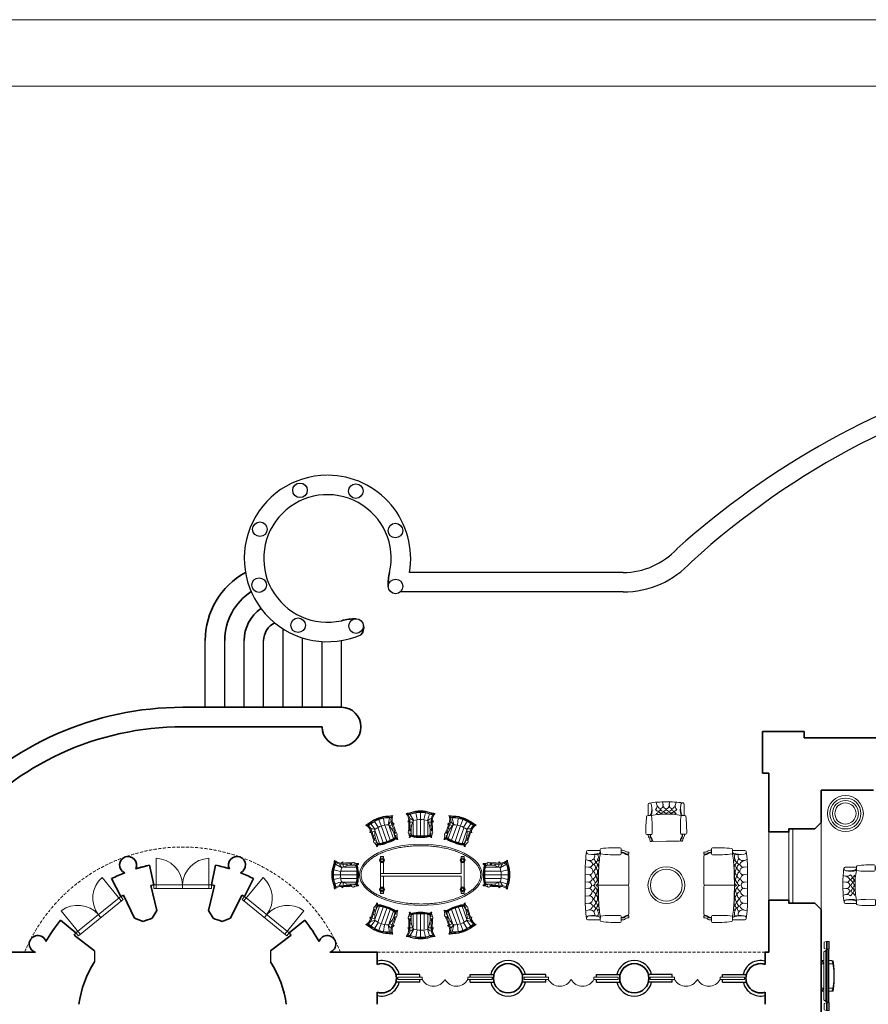
# Model space of a CAD drawing. Units: millimetres. Extents: x 18077 to 1444200, y 34595 to 428476.
# Drawn here: x 1326199 to 1343638, y 263435 to 283658 of the extents above; entities that cross this region are included whole.
import ezdxf

# ---------------------------------------------------------------- set-up
doc = ezdxf.new("R2010")
doc.units = ezdxf.units.MM
doc.linetypes.add('DASHED', pattern=[19.05, 12.7, -6.35])
doc.layers.get('0').update_dxf_attribs({"lineweight": 35})
for name, color, linetype, lineweight in [('doors', 3, 'Continuous', 13), ('Fasad', 253, 'Continuous', 18), ('lest', 3, 'Continuous', 15), ('mebel', 40, 'Continuous', 9), ('okna', 5, 'Continuous', 13), ('STAMP', 250, 'Continuous', 13), ('wall', 7, 'Continuous', 30), ('Двери', 3, 'Continuous', 13), ('КОНСТР3', 4, 'Continuous', 15), ('Стены наружные', 7, 'Continuous', 35), ('Терасы', 27, 'Continuous', 13)]:
    doc.layers.add(name, color=color, linetype=linetype, lineweight=lineweight)

# ---------------------------------------------------------------- blocks, each defined once
blk = doc.blocks.new('Georgian')
for p, q in [((-227, 270), (-211, 214)), ((-80, 277), (-72, 208)), ((80, 277), (72, 208)), ((227, 270), (211, 214)), ((-412, 222), (-412, -15)), ((-332, 207), (-330, 125)), ((332, 207), (330, 125)), ((412, 222), (412, -15)), ((-427, -35), (-338, -35)), ((427, -35), (338, -35)), ((-465, -249), (-465, -442)), ((-322, -238), (-322, -442)), ((322, -238), (322, -442)), ((465, -249), (465, -442)), ((-445, -462), (-342, -462)), ((-362, -622), (-341, -622)), ((-292, -622), (0, -622)), ((292, -622), (0, -622)), ((362, -622), (341, -622)), ((445, -462), (342, -462))]:
    blk.add_line(p, q)
for centre, radius, start, end in [((-382, 222), 30, 97.5959, 180), ((-29, -2123), 2401, 89.2974, 98.5363), ((-384, 199), 52.6, 9.2834, 91.9989), ((29, -2123), 2401, 81.4637, 90.7026), ((384, 199), 52.6, 88.0011, 170.7166), ((382, 222), 30, 0, 82.4041), ((-715, 126), 386, 338.58, 0.2016), ((-901, 99), 579, 346.577, 10.743), ((-23, -1410), 1410, 89.055, 102.882), ((-330, 186), 123, 316.7517, 13.4882), ((-166, 155), 92.3, 215.5508, 265.6001), ((-236, 83), 66.6, 276.2991, 342.7183), ((-173, 69), 76.9, 223.2591, 277.2479), ((-88, 236), 124, 190.1999, 250.2137), ((-189, 120), 58.8, 286.4278, 359.6752), ((-117, 84), 59.8, 200.4474, 270.5292), ((-168, 52), 58.5, 274.5374, 332.2822), ((-149, 195), 77.7, 283.593, 9.5613), ((-60, 132), 71.4, 189.8965, 271.0284), ((-53, 93), 94, 227.1887, 267.1109), ((-118, 90), 66.2, 271.4081, 332.8048), ((16, 204), 87.7, 185.834, 259.3821), ((-90, 152), 96.6, 289.0018, 339.3483), ((0, 86), 64.7, 203.3867, 269.6471), ((-66, 107), 108, 274.2518, 307.3164), ((-16, 204), 87.7, 280.6179, 354.166), ((90, 152), 96.6, 200.6517, 250.9982), ((0, 86), 64.7, 270.3529, 336.6133), ((66, 107), 108, 232.6836, 265.7482), ((23, -1410), 1410, 77.118, 90.945), ((53, 93), 94, 272.8891, 312.8113), ((60, 132), 71.4, 268.9716, 350.1035), ((118, 90), 66.2, 207.1952, 268.5919), ((149, 195), 77.7, 170.4387, 256.407), ((117, 84), 59.8, 269.4708, 339.5526), ((168, 52), 58.5, 207.7178, 265.4626), ((88, 236), 124, 289.7863, 349.8001), ((189, 120), 58.8, 180.3248, 253.5722), ((173, 69), 76.9, 262.7521, 316.7409), ((166, 155), 92.3, 274.3999, 324.4492), ((236, 83), 66.6, 197.2817, 263.7009), ((330, 186), 123, 166.5118, 223.2483), ((901, 99), 579, 169.257, 193.423), ((715, 126), 386, 179.7984, 201.42), ((1817, -356), 2284, 172.3544, 177.3323), ((-427, -55), 20, 90, 172.3544), ((-392, -15), 20, 180, 270), ((-385, -5), 30, 270, 340.1254), ((-1569, -231), 1247, 359.6547, 9.0201), ((1569, -231), 1247, 170.9799, 180.3453), ((385, -5), 30, 199.8746, 270), ((392, -15), 20, 270, 0), ((427, -55), 20, 7.6456, 90), ((-1817, -356), 2284, 2.6677, 7.6456), ((-445, -442), 20, 180, 270), ((-342, -442), 20, 270, 0), ((342, -442), 20, 180, 270), ((445, -442), 20, 270, 0), ((-362, -612), 10, 181.9243, 270), ((-341, -612), 10, 270, 0), ((-292, -592), 30, 185.6704, 270), ((292, -592), 30, 270, 354.3296), ((341, -612), 10, 180, 270), ((362, -612), 10, 270, 358.0757)]:
    blk.add_arc(centre, radius, start, end)
for points, knots in [([(-413, -462), (-414, -481), (-415, -520), (-376, -563), (-373, -598), (-372, -613)], [0, 0, 0, 0, 53.902937, 115.490989, 158.820268, 158.820268, 158.820268, 158.820268]), ([(-372, -462), (-373, -480), (-374, -520), (-335, -562), (-332, -597), (-331, -612)], [0, 0, 0, 0, 53.902937, 115.490989, 158.820268, 158.820268, 158.820268, 158.820268]), ([(-362, -462), (-362, -467), (-363, -472), (-363, -482), (-362, -487), (-362, -496), (-361, -501), (-360, -507), (-359, -509), (-358, -511), (-358, -512), (-357, -514), (-357, -515), (-355, -518), (-354, -520), (-351, -526), (-349, -530), (-345, -537), (-342, -541), (-337, -549), (-335, -553), (-332, -559), (-331, -561), (-330, -564), (-329, -565), (-328, -567), (-328, -568), (-327, -571), (-327, -573), (-325, -577), (-325, -580), (-323, -587), (-323, -591), (-322, -595)], [0, 0, 0, 0, 15.09064, 15.09064, 30.18128, 30.18128, 45.27192, 45.27192, 51.897725, 51.897725, 55.644053, 55.644053, 59.390381, 59.390381, 66.883037, 66.883037, 80.143632, 80.143632, 93.404227, 93.404227, 106.664823, 106.664823, 111.982876, 111.982876, 115.184192, 115.184192, 119.099775, 119.099775, 123.015358, 123.015358, 130.846525, 130.846525, 142.995631, 142.995631, 142.995631, 142.995631]), ([(362, -462), (362, -467), (363, -472), (363, -482), (362, -487), (362, -496), (361, -501), (360, -507), (359, -509), (358, -511), (358, -512), (357, -514), (357, -515), (355, -518), (354, -520), (351, -526), (349, -530), (345, -537), (342, -541), (337, -549), (335, -553), (332, -559), (331, -561), (330, -564), (329, -565), (328, -567), (328, -568), (327, -571), (327, -573), (325, -577), (325, -580), (323, -587), (323, -591), (322, -595)], [0, 0, 0, 0, 15.09064, 15.09064, 30.18128, 30.18128, 45.27192, 45.27192, 51.897725, 51.897725, 55.644053, 55.644053, 59.390381, 59.390381, 66.883037, 66.883037, 80.143632, 80.143632, 93.404227, 93.404227, 106.664823, 106.664823, 111.982876, 111.982876, 115.184192, 115.184192, 119.099775, 119.099775, 123.015358, 123.015358, 130.846525, 130.846525, 142.995631, 142.995631, 142.995631, 142.995631]), ([(372, -462), (373, -480), (374, -520), (335, -562), (332, -597), (331, -612)], [0, 0, 0, 0, 53.902937, 115.490989, 158.820268, 158.820268, 158.820268, 158.820268]), ([(413, -462), (414, -481), (415, -520), (376, -563), (373, -598), (372, -613)], [0, 0, 0, 0, 53.902937, 115.490989, 158.820268, 158.820268, 158.820268, 158.820268])]:
    blk.add_open_spline(points, degree=3, knots=knots)
blk = doc.blocks.new('fgdfg')
at = {"layer": 'mebel'}
for p, q in [((6947, -3093), (6948, -3088)), ((6955, -3103), (6947, -3093)), ((7054, -2935), (7055, -2956)), ((7055, -2956), (7066, -2967)), ((7064, -2970), (7066, -2967)), ((7290, -3111), (7309, -3141)), ((7322, -3127), (7290, -3111)), ((7338, -3160), (7308, -3140)), ((7322, -3127), (7338, -3160)), ((6764, -3323), (6759, -3328)), ((6759, -3356), (6776, -3373)), ((6770, -3318), (6765, -3323)), ((6765, -3351), (6781, -3367)), ((6767, -3351), (6783, -3367)), ((6836, -3312), (6850, -3286)), ((6734, -3386), (6721, -3372)), ((6734, -3386), (6758, -3377)), ((7350, -3498), (7360, -3506)), ((7360, -3506), (7365, -3505)), ((7485, -3390), (7487, -3388)), ((7498, -3399), (7487, -3388)), ((7519, -3401), (7498, -3399)), ((7069, -3720), (7078, -3696)), ((7069, -3720), (7082, -3734)), ((7098, -3695), (7082, -3679)), ((7103, -3687), (7087, -3671)), ((7103, -3690), (7087, -3673)), ((7131, -3690), (7126, -3695)), ((7137, -3685), (7131, -3690)), ((7143, -3618), (7169, -3605))]:
    blk.add_line(p, q, dxfattribs=at)
at = {"layer": 'mebel', "color": 252}
for p, q in [((7026, -3176), (6979, -3129)), ((7138, -3024), (7063, -3166)), ((7222, -3076), (7142, -3208)), ((7044, -3170), (6817, -3397)), ((6878, -3268), (6856, -3246)), ((7119, -3216), (6869, -3466)), ((6947, -3217), (6918, -3188)), ((7183, -3272), (6928, -3526)), ((7237, -3337), (6989, -3586)), ((7306, -3149), (7198, -3256)), ((7378, -3233), (7245, -3316)), ((7446, -3349), (7284, -3391)), ((7263, -3431), (7057, -3637)), ((7185, -3575), (7207, -3597)), ((7236, -3506), (7265, -3535)), ((7277, -3427), (7323, -3473))]:
    blk.add_line(p, q, dxfattribs=at)
at = {"layer": 'mebel'}
for centre, radius, start, end in [((1548, 2458), 7769, 312.664, 314.1361), ((1548, 2458), 7794, 312.664, 314.1361), ((6960, -3050), 45.6, 252.8949, 317.2487), ((6951, -3003), 85.5, 267.9462, 310.03), ((6969, -3060), 45.6, 252.8949, 275.6003), ((6787, -2902), 275, 308.581, 344.0381), ((6787, -2902), 300, 308.581, 344.0381), ((6760, -3184), 299, 2.4404, 22.6597), ((7053, -2974), 4.09, 94.9884, 334.4153), ((7058, -2975), 7.88, 17.6687, 141.8511), ((7345, -2594), 449, 229.4702, 243.9302), ((7059, -2978), 3.5, 312.7472, 137.2528), ((7345, -2594), 441, 229.4702, 243.9302), ((7323, -2616), 449, 234.3647, 243.9302), ((7329, -2610), 449, 234.3647, 243.9302), ((6855, -3581), 624, 43.8529, 64.2739), ((6861, -3576), 624, 43.8529, 64.2739), ((6877, -3559), 624, 43.8529, 64.2739), ((6877, -3559), 632, 43.8664, 64.2892), ((6878, -3594), 624, 25.7261, 46.1471), ((6895, -3577), 624, 25.7261, 46.1471), ((6895, -3577), 632, 25.7108, 46.1336), ((6662, -3270), 117, 299.6486, 320.7712), ((6804, -3452), 96.2, 117.9394, 136.7092), ((6773, -3342), 20, 135, 225), ((6700, -3275), 117, 299.6486, 307.0307), ((6779, -3337), 20, 135, 225), ((6662, -3270), 117, 327.4176, 351.7454), ((6781, -3337), 20, 135, 225), ((6700, -3275), 117, 311.544, 342.3246), ((6797, -3377), 18.9, 148.8005, 213.9589), ((6811, -3287), 32.2, 54.1071, 179.2481), ((6810, -3277), 33, 196.4536, 225), ((6799, -3377), 18.9, 148.8005, 213.9589), ((6804, -3370), 13.5, 143.3286, 210.4216), ((7229, -3686), 544, 134.4149, 143.3286), ((6812, -3362), 13.5, 143.3286, 210.4216), ((7333, -3064), 614, 209.7381, 228.7393), ((7237, -3679), 544, 109.6645, 143.3286), ((7061, -3185), 20, 60.7626, 109.6645), ((6812, -3629), 529, 26.8014, 60.7626), ((6873, -3599), 624, 25.7261, 46.1471), ((7839, -3131), 449, 206.0698, 215.6353), ((7844, -3125), 449, 206.0698, 215.6353), ((7861, -3109), 449, 206.0698, 220.5298), ((7861, -3109), 441, 206.0698, 220.5298), ((6792, -3382), 18.9, 148.8005, 213.9589), ((7309, -3089), 614, 209.7381, 228.7393), ((7314, -3083), 614, 209.7381, 228.7393), ((7317, -3083), 614, 209.7381, 228.7393), ((7325, -3072), 614, 209.7381, 228.7393), ((7366, -3145), 614, 221.2607, 240.2619), ((7371, -3137), 614, 221.2607, 240.2619), ((7371, -3140), 614, 221.2607, 240.2619), ((7382, -3129), 614, 221.2607, 240.2619), ((6776, -3217), 544, 306.6714, 339.5736), ((12912, -8906), 7794, 135.8639, 137.336), ((7575, -3816), 442, 147.1984, 152.3986), ((12912, -8906), 7769, 135.8639, 137.336), ((7270, -3694), 299, 67.3403, 87.5596), ((7266, -3400), 20, 339.5736, 26.8014), ((7552, -3668), 300, 105.9619, 141.419), ((7552, -3668), 275, 105.9619, 141.419), ((7393, -3484), 45.6, 174.3997, 197.1051), ((7403, -3493), 45.6, 132.7513, 197.1051), ((7450, -3502), 85.5, 139.97, 182.0538), ((7476, -3395), 3.5, 312.7472, 137.2528), ((7480, -3402), 4.09, 115.5847, 355.0116), ((7479, -3396), 7.88, 308.1489, 72.3313), ((7072, -3663), 18.9, 236.0411, 301.1995), ((7077, -3655), 18.9, 236.0411, 301.1995), ((7077, -3657), 18.9, 236.0411, 301.1995), ((7003, -3650), 96.2, 313.2908, 332.0606), ((7084, -3650), 13.5, 239.5784, 306.6714), ((7180, -3754), 117, 142.9693, 150.3514), ((7185, -3792), 117, 129.2288, 150.3514), ((7092, -3642), 13.5, 239.5784, 306.6714), ((6768, -3225), 544, 306.6714, 315.5851), ((7180, -3754), 117, 107.6754, 138.456), ((7112, -3681), 20, 225, 315), ((7117, -3673), 20, 225, 315), ((7117, -3676), 20, 225, 315), ((7185, -3792), 117, 98.2546, 122.5824), ((7177, -3644), 33, 225, 253.5464), ((7167, -3643), 32.2, 270.7519, 35.8929)]:
    blk.add_arc(centre, radius, start, end, dxfattribs=at)
at = {"layer": 'mebel', "color": 252}
blk.add_arc((7390, -3121), 614, 221.2607, 240.2619, dxfattribs=at)
at = {"layer": 'mebel'}
blk.add_ellipse((7316, -3135), major_axis=(-6.1, 6.1), ratio=0.48386, dxfattribs=at)
for points in [[(7246, -3072), (7254, -3072), (7256, -3079), (7266, -3082), (7271, -3094), (7283, -3098), (7286, -3109), (7301, -3118), (7311, -3118), (7294, -3113), (7278, -3107), (7280, -3095), (7269, -3094), (7256, -3082), (7258, -3074), (7246, -3075), (7244, -3066), (7249, -3069)], [(7378, -3203), (7378, -3195), (7370, -3193), (7367, -3183), (7355, -3178), (7352, -3166), (7341, -3163), (7331, -3148), (7331, -3138), (7336, -3155), (7342, -3171), (7354, -3169), (7355, -3180), (7367, -3193), (7375, -3192), (7374, -3203), (7383, -3205), (7380, -3200)]]:
    blk.add_spline(points, degree=3, dxfattribs=at)
blk = doc.blocks.new('SSDD')
at = {"layer": 'mebel'}
for p, q in [((1212282, 202570), (1212322, 202570)), ((1212282, 202570), (1212322, 202570)), ((1212282, 202570), (1212282, 202510)), ((1212282, 202510), (1212322, 202510)), ((1212402, 202570), (1213042, 202570)), ((1212402, 202570), (1213042, 202570)), ((1212402, 202510), (1212632, 202510)), ((1212632, 202510), (1212632, 200854)), ((1212692, 202510), (1212692, 200854)), ((1212692, 202510), (1213042, 202510)), ((1213042, 202570), (1213042, 202510)), ((1212282, 200914), (1212322, 200914)), ((1212282, 200914), (1212282, 200854)), ((1212282, 200854), (1212322, 200854)), ((1212402, 200914), (1212632, 200914)), ((1212402, 200854), (1212922, 200854)), ((1212692, 200914), (1212922, 200914)), ((1213002, 200914), (1213042, 200914)), ((1213002, 200854), (1213042, 200854)), ((1213042, 200914), (1213042, 200854))]:
    blk.add_line(p, q, dxfattribs=at)
for centre, radius in [((1212362, 202540), 50), ((1212362, 202540), 30), ((1212362, 202540), 25), ((1212962, 202540), 50), ((1212962, 202540), 30), ((1212962, 202540), 25), ((1212362, 200884), 50), ((1212362, 200884), 30), ((1212362, 200884), 25), ((1212962, 200884), 50), ((1212962, 200884), 30), ((1212962, 200884), 25)]:
    blk.add_circle(centre, radius, dxfattribs=at)
at = {"layer": 'mebel', "extrusion": (0, 0, -1)}
blk.add_ellipse((1212662, 201682), major_axis=(0, -1259), ratio=0.499288, dxfattribs=at)
at = {"layer": 'mebel'}
blk.add_open_spline([(1212662, 200453), (1212662, 200453), (1212640, 200453), (1212619, 200455), (1212580, 200464), (1212563, 200470), (1212529, 200484), (1212512, 200492), (1212478, 200513), (1212461, 200525), (1212428, 200552), (1212412, 200567), (1212380, 200600), (1212364, 200618), (1212333, 200657), (1212318, 200678), (1212289, 200723), (1212275, 200747), (1212248, 200797), (1212235, 200824), (1212210, 200879), (1212198, 200908), (1212176, 200967), (1212165, 200998), (1212146, 201062), (1212137, 201094), (1212117, 201174), (1212107, 201221), (1212090, 201318), (1212083, 201368), (1212072, 201469), (1212068, 201520), (1212063, 201623), (1212063, 201675), (1212064, 201778), (1212067, 201829), (1212075, 201931), (1212081, 201981), (1212095, 202080), (1212104, 202129), (1212125, 202223), (1212136, 202269), (1212162, 202358), (1212177, 202400), (1212208, 202481), (1212225, 202520), (1212261, 202592), (1212280, 202626), (1212316, 202683), (1212333, 202707), (1212369, 202752), (1212387, 202772), (1212424, 202809), (1212443, 202825), (1212482, 202853), (1212501, 202865), (1212540, 202885), (1212560, 202893), (1212599, 202905), (1212619, 202908), (1212658, 202912), (1212678, 202911), (1212717, 202906), (1212737, 202902), (1212776, 202888), (1212795, 202880), (1212834, 202858), (1212854, 202845), (1212892, 202815), (1212911, 202798), (1212948, 202760), (1212966, 202739), (1213001, 202693), (1213018, 202668), (1213050, 202614), (1213066, 202586), (1213096, 202525), (1213110, 202494), (1213137, 202427), (1213149, 202392), (1213173, 202320), (1213183, 202283), (1213203, 202207), (1213211, 202168), (1213227, 202087), (1213233, 202046), (1213245, 201963), (1213249, 201921), (1213256, 201836), (1213258, 201793), (1213261, 201707), (1213261, 201664), (1213259, 201578), (1213256, 201535), (1213250, 201450), (1213245, 201408), (1213235, 201325), (1213228, 201284), (1213213, 201204), (1213204, 201164), (1213185, 201087), (1213175, 201050), (1213152, 200978), (1213139, 200943), (1213113, 200876), (1213099, 200844), (1213069, 200783), (1213053, 200755), (1213021, 200701), (1213004, 200676), (1212969, 200629), (1212951, 200608), (1212914, 200569), (1212895, 200552), (1212857, 200521), (1212838, 200508), (1212799, 200486), (1212779, 200477), (1212740, 200463), (1212720, 200458), (1212688, 200454), (1212675, 200453), (1212662, 200453)], degree=3, knots=[0, 0, 0, 0, 0, 0.11301, 0.11301, 0.203512, 0.203512, 0.294014, 0.294014, 0.384516, 0.384516, 0.475017, 0.475017, 0.565519, 0.565519, 0.656021, 0.656021, 0.746523, 0.746523, 0.837025, 0.837025, 0.927527, 0.927527, 1.018029, 1.018029, 1.108531, 1.108531, 1.232968, 1.232968, 1.357406, 1.357406, 1.481843, 1.481843, 1.606281, 1.606281, 1.730718, 1.730718, 1.855156, 1.855156, 1.979593, 1.979593, 2.104031, 2.104031, 2.228468, 2.228468, 2.352906, 2.352906, 2.477343, 2.477343, 2.581153, 2.581153, 2.684964, 2.684964, 2.788774, 2.788774, 2.892584, 2.892584, 2.996395, 2.996395, 3.100205, 3.100205, 3.204015, 3.204015, 3.307825, 3.307825, 3.411636, 3.411636, 3.515446, 3.515446, 3.619256, 3.619256, 3.723067, 3.723067, 3.826877, 3.826877, 3.930687, 3.930687, 4.034498, 4.034498, 4.138308, 4.138308, 4.242118, 4.242118, 4.345929, 4.345929, 4.449739, 4.449739, 4.553549, 4.553549, 4.657359, 4.657359, 4.76117, 4.76117, 4.86498, 4.86498, 4.96879, 4.96879, 5.072601, 5.072601, 5.176411, 5.176411, 5.280221, 5.280221, 5.384032, 5.384032, 5.487842, 5.487842, 5.591652, 5.591652, 5.695463, 5.695463, 5.799273, 5.799273, 5.903083, 5.903083, 6.006893, 6.006893, 6.110704, 6.110704, 6.214514, 6.214514, 6.283185, 6.283185, 6.283185, 6.283185], dxfattribs=at)
blk = doc.blocks.new('sdsd')
at = {"layer": 'mebel'}
for p, q in [((1227063, 212767), (1227063, 212960)), ((1227083, 212980), (1227185, 212980)), ((1227165, 213140), (1227186, 213140)), ((1227205, 212756), (1227205, 212960)), ((1227235, 213140), (1227796, 213140)), ((1227832, 213110), (1227832, 212511)), ((1228423, 213140), (1227862, 213140)), ((1228453, 212756), (1228453, 212960)), ((1228493, 213140), (1228472, 213140)), ((1228576, 212980), (1228473, 212980)), ((1228596, 212767), (1228596, 212960)), ((1227100, 212552), (1227190, 212553)), ((1228558, 212552), (1228468, 212553)), ((1227116, 212296), (1227116, 212532)), ((1227196, 212310), (1227198, 212393)), ((1228463, 212310), (1228461, 212393)), ((1228543, 212296), (1228543, 212532)), ((1227307, 212251), (1227323, 212303)), ((1227453, 212242), (1227461, 212310)), ((1228131, 212240), (1227521, 212240)), ((1227528, 212240), (1228138, 212240)), ((1227607, 212240), (1227614, 212313)), ((1227761, 212240), (1227768, 212307)), ((1227903, 212240), (1227896, 212307)), ((1228057, 212240), (1228050, 212313)), ((1228211, 212242), (1228203, 212310)), ((1228357, 212251), (1228342, 212303))]:
    blk.add_line(p, q, dxfattribs=at)
for centre, radius, start, end in [((1227083, 212960), 20, 90, 180), ((1227165, 213130), 10, 90, 178.0757), ((1227185, 212960), 20, 0, 90), ((1227186, 213130), 10, 0, 90), ((1227235, 213110), 30, 90, 174.3296), ((1227802, 213110), 30, 0, 90), ((1227862, 213110), 30, 90, 180), ((1228423, 213110), 30, 5.6704, 90), ((1228473, 212960), 20, 90, 180), ((1228472, 213130), 10, 90, 180), ((1228493, 213130), 10, 1.9243, 90), ((1228576, 212960), 20, 0, 90), ((1229344, 212873), 2284, 182.6677, 187.6456), ((1225958, 212748), 1247, 350.9799, 0.3453), ((1229700, 212748), 1247, 179.6547, 189.0201), ((1226314, 212873), 2284, 352.3544, 357.3323), ((1227100, 212572), 20, 187.6456, 270), ((1227136, 212532), 20, 90, 180), ((1227143, 212522), 30, 19.8746, 90), ((1226626, 212418), 579, 349.257, 13.423), ((1227565, 214505), 1988, 259.1322, 268.9308), ((1228094, 214505), 1988, 271.0692, 280.8678), ((1229032, 212418), 579, 166.577, 190.743), ((1228515, 212522), 30, 90, 160.1254), ((1228523, 212532), 20, 0, 90), ((1228558, 212572), 20, 270, 352.3544), ((1226812, 212392), 386, 359.7984, 21.42), ((1227245, 212403), 109, 57.1613, 111.7085), ((1227236, 212347), 89.1, 50.6497, 106.1614), ((1227368, 212362), 92.3, 94.3999, 144.4492), ((1227203, 212332), 123, 346.5118, 43.2483), ((1227366, 212455), 72.4, 86.2147, 147.6824), ((1227312, 212445), 49.9, 11.4557, 98.5328), ((1227445, 212281), 124, 109.7863, 169.8001), ((1227417, 212434), 59.8, 89.4708, 159.5526), ((1227344, 212398), 58.8, 0.3248, 73.5722), ((1227354, 212456), 73.2, 30.664, 77.2815), ((1227476, 212384), 74.4, 82.0008, 169.1853), ((1227385, 212323), 77.7, 350.4387, 76.407), ((1227484, 212420), 99.6, 85.4158, 132.256), ((1227406, 212392), 102, 40.7196, 83.4951), ((1227547, 212315), 85.6, 90.2748, 174.6426), ((1227550, 212410), 82.4, 87.4448, 144.3619), ((1227444, 212353), 113, 24.8662, 68.243), ((1227470, 212380), 141, 53.3641, 81.0871), ((1227709, 224365), 11855, 269.0892, 272.0379), ((1227949, 224365), 11855, 267.9621, 270.9108), ((1227638, 212347), 106, 90, 149.6786), ((1227542, 212327), 73.6, 349.014, 85.8661), ((1227649, 212290), 224, 86.4317, 115.2461), ((1227564, 212411), 82.4, 30.3932, 97.0403), ((1227707, 212287), 96.9, 93.4603, 164.2169), ((1227716, 212366), 119, 89.0687, 133.3024), ((1227633, 212384), 68.4, 359.0603, 85.6104), ((1227660, 212441), 72.9, 37.2427, 87.697), ((1227791, 212348), 96.8, 91.7502, 158.0855), ((1227691, 212307), 77.1, 359.7126, 82.3982), ((1227776, 212418), 88.1, 81.0332, 130.9), ((1227718, 212404), 81.4, 30.1473, 89.6685), ((1227834, 212304), 65.5, 14.6371, 177.7861), ((1227790, 212397), 47.5, 351.8563, 91.8853), ((1227780, 212452), 54, 7.4435, 79.8982), ((1227896, 212448), 62.8, 109.6683, 169.5583), ((1227874, 212405), 39.9, 87.2075, 201.2369), ((1227882, 212404), 103, 51.5641, 94.1353), ((1227946, 212404), 81.4, 90.3315, 149.8527), ((1227873, 212348), 96.8, 21.9145, 88.2498), ((1227973, 212307), 77.1, 97.6018, 180.2874), ((1228004, 212441), 72.9, 92.303, 142.7573), ((1227948, 212366), 119, 46.6976, 90.9313), ((1228031, 212384), 68.4, 94.3896, 180.9397), ((1227957, 212287), 96.9, 15.7831, 86.5397), ((1228015, 212290), 224, 64.7539, 93.5683), ((1228026, 212347), 106, 30.3214, 90), ((1228100, 212411), 82.4, 82.9597, 149.6068), ((1228122, 212327), 73.6, 94.1339, 190.986), ((1228194, 212380), 141, 98.9129, 126.6359), ((1228114, 212410), 82.4, 35.6381, 92.5552), ((1228220, 212353), 113, 111.757, 155.1338), ((1228117, 212315), 85.6, 5.3574, 89.7252), ((1228181, 212420), 99.6, 47.744, 94.5842), ((1228188, 212384), 74.4, 10.8147, 97.9992), ((1228259, 212392), 102, 96.5049, 139.2804), ((1228280, 212323), 77.7, 103.593, 189.5613), ((1228310, 212456), 73.2, 102.7185, 149.336), ((1228248, 212434), 59.8, 20.4474, 90.5292), ((1228320, 212398), 58.8, 106.4278, 179.6752), ((1228219, 212281), 124, 10.1999, 70.2137), ((1228299, 212455), 72.4, 32.3176, 93.7853), ((1228352, 212445), 49.9, 81.4672, 168.5443), ((1228296, 212362), 92.3, 35.5508, 85.6001), ((1228461, 212332), 123, 136.7517, 193.4882), ((1228419, 212403), 109, 68.2915, 122.8387), ((1228428, 212347), 89.1, 73.8386, 129.3503), ((1228846, 212392), 386, 158.58, 180.2016), ((1227146, 212296), 30, 180, 262.4041), ((1227144, 212319), 52.6, 268.0011, 350.7166), ((1227599, 216106), 3867, 263.2171, 268.9492), ((1228060, 216106), 3867, 271.0508, 276.7829), ((1228515, 212319), 52.6, 189.2834, 271.9989), ((1228513, 212296), 30, 277.5959, 0)]:
    blk.add_arc(centre, radius, start, end, dxfattribs=at)
for points, knots in [([(1227114, 212980), (1227114, 212998), (1227113, 213038), (1227152, 213080), (1227155, 213115), (1227155, 213130)], [0, 0, 0, 0, 53.902937, 115.490989, 158.820268, 158.820268, 158.820268, 158.820268]), ([(1227155, 212980), (1227155, 212998), (1227154, 213038), (1227193, 213080), (1227196, 213115), (1227196, 213130)], [0, 0, 0, 0, 53.902937, 115.490989, 158.820268, 158.820268, 158.820268, 158.820268]), ([(1227165, 212980), (1227165, 212985), (1227165, 212990), (1227165, 213000), (1227165, 213005), (1227166, 213014), (1227167, 213018), (1227168, 213025), (1227169, 213026), (1227169, 213029), (1227170, 213030), (1227171, 213032), (1227171, 213033), (1227172, 213036), (1227173, 213038), (1227176, 213044), (1227178, 213047), (1227183, 213055), (1227186, 213059), (1227190, 213066), (1227193, 213071), (1227196, 213077), (1227197, 213078), (1227198, 213081), (1227198, 213082), (1227199, 213085), (1227200, 213086), (1227201, 213089), (1227201, 213090), (1227202, 213094), (1227203, 213097), (1227204, 213104), (1227205, 213109), (1227205, 213113)], [0, 0, 0, 0, 15.09064, 15.09064, 30.18128, 30.18128, 45.27192, 45.27192, 51.897725, 51.897725, 55.644053, 55.644053, 59.390381, 59.390381, 66.883037, 66.883037, 80.143632, 80.143632, 93.404227, 93.404227, 106.664823, 106.664823, 111.982876, 111.982876, 115.184192, 115.184192, 119.099775, 119.099775, 123.015358, 123.015358, 130.846525, 130.846525, 142.995631, 142.995631, 142.995631, 142.995631]), ([(1228493, 212980), (1228493, 212985), (1228493, 212990), (1228493, 213000), (1228493, 213005), (1228493, 213014), (1228492, 213018), (1228490, 213025), (1228490, 213026), (1228489, 213029), (1228489, 213030), (1228488, 213032), (1228487, 213033), (1228486, 213036), (1228485, 213038), (1228482, 213044), (1228480, 213047), (1228475, 213055), (1228473, 213059), (1228468, 213066), (1228466, 213071), (1228463, 213077), (1228462, 213078), (1228461, 213081), (1228460, 213082), (1228459, 213085), (1228459, 213086), (1228458, 213089), (1228457, 213090), (1228456, 213094), (1228456, 213097), (1228454, 213104), (1228454, 213109), (1228453, 213113)], [0, 0, 0, 0, 15.09064, 15.09064, 30.18128, 30.18128, 45.27192, 45.27192, 51.897725, 51.897725, 55.644053, 55.644053, 59.390381, 59.390381, 66.883037, 66.883037, 80.143632, 80.143632, 93.404227, 93.404227, 106.664823, 106.664823, 111.982876, 111.982876, 115.184192, 115.184192, 119.099775, 119.099775, 123.015358, 123.015358, 130.846525, 130.846525, 142.995631, 142.995631, 142.995631, 142.995631]), ([(1228503, 212980), (1228504, 212998), (1228505, 213038), (1228466, 213080), (1228463, 213115), (1228462, 213130)], [0, 0, 0, 0, 53.902937, 115.490989, 158.820268, 158.820268, 158.820268, 158.820268]), ([(1228544, 212980), (1228545, 212998), (1228546, 213038), (1228507, 213080), (1228504, 213115), (1228503, 213130)], [0, 0, 0, 0, 53.902937, 115.490989, 158.820268, 158.820268, 158.820268, 158.820268])]:
    blk.add_open_spline(points, degree=3, knots=knots, dxfattribs=at)
blk = doc.blocks.new('reahe')
at = {"layer": 'mebel', "linetype": 'Continuous'}
for p, q in [((1228129, 269064, 28), (1228082, 269050, 28)), ((1228082, 269050, 28), (1228082, 268921, 28)), ((1228152, 269065, 28), (1228129, 269064, 28)), ((1228129, 269064, 28), (1228129, 268908, 28)), ((1228152, 268908, 28), (1228152, 269065, 28)), ((1228154, 269066, 70), (1228180, 269066, 70)), ((1228154, 268906, 70), (1228154, 269066, 70)), ((1228180, 269066, 70), (1228180, 268906, 70)), ((1228116, 268883, 32), (1228072, 268853, 32)), ((1228072, 268853, 32), (1228072, 267864, 32)), ((1228082, 268921, 28), (1228129, 268908, 28)), ((1228116, 268883, 34), (1228116, 267834, 34)), ((1228128, 268883, 32), (1228116, 268883, 32)), ((1228128, 268899, 28), (1228153, 268899, 28)), ((1228128, 267819, 28), (1228128, 268899, 28)), ((1228128, 267834, 32), (1228128, 268883, 32)), ((1228129, 268908, 28), (1228152, 268908, 28)), ((1228153, 268899, 28), (1228153, 267819, 28)), ((1228180, 268906, 70), (1228154, 268906, 70)), ((1228154, 268899, 28), (1228179, 268899, 28)), ((1228154, 267819, 28), (1228154, 268899, 28)), ((1228179, 268899, 28), (1228179, 267819, 28)), ((1228041, 268672), (1228016, 268609)), ((1228072, 268609, 1), (1228016, 268609, 1)), ((1228016, 268609), (1228016, 268106)), ((1228041, 268672), (1228063, 268609)), ((1228072, 268672), (1228041, 268672)), ((1228261, 268609, 1), (1228178, 268609, 1)), ((1228239, 268672), (1228179, 268672)), ((1228261, 268609, 1), (1228179, 268609, 1)), ((1228265, 268668), (1228239, 268672)), ((1228239, 268672), (1228261, 268609)), ((1228261, 268609), (1228266, 268573)), ((1228271, 268622), (1228265, 268668)), ((1228072, 268106, 1), (1228016, 268106, 1)), ((1228016, 268106), (1228041, 268043)), ((1228041, 268043), (1228063, 268106)), ((1228041, 268043), (1228072, 268043)), ((1228260, 268105, 1), (1228178, 268105, 1)), ((1228260, 268105, 1), (1228179, 268106, 1)), ((1228179, 268043), (1228238, 268043)), ((1228260, 268105), (1228238, 268043)), ((1228238, 268043), (1228263, 268048)), ((1228266, 268141), (1228260, 268105)), ((1228263, 268048), (1228270, 268092)), ((1228072, 267864, 32), (1228116, 267834, 32)), ((1228129, 267807, 28), (1228082, 267793, 28)), ((1228082, 267793, 28), (1228082, 267664, 28)), ((1228116, 267834, 32), (1228128, 267834, 32)), ((1228153, 267819, 28), (1228128, 267819, 28)), ((1228152, 267808, 28), (1228129, 267807, 28)), ((1228129, 267807, 28), (1228129, 267651, 28)), ((1228152, 267651, 28), (1228152, 267808, 28)), ((1228179, 267819, 28), (1228154, 267819, 28)), ((1228154, 267809, 70), (1228180, 267809, 70)), ((1228154, 267650, 70), (1228154, 267809, 70)), ((1228180, 267809, 70), (1228180, 267650, 70)), ((1228082, 267664, 28), (1228129, 267651, 28)), ((1228129, 267651, 28), (1228152, 267651, 28)), ((1228180, 267650, 70), (1228154, 267650, 70))]:
    blk.add_line(p, q, dxfattribs=at)
at = {"layer": 'mebel', "linetype": 'Continuous', "extrusion": (0, 0, -1)}
for centre, major_axis, start_param, end_param in [((1227556, 268359), (0, 1087), 1.373401, 1.773058), ((1227429, 268362), (0, 1289), 1.367624, 1.78189)]:
    blk.add_ellipse(centre, major_axis=major_axis, ratio=0.666667, start_param=start_param, end_param=end_param, dxfattribs=at)

msp = doc.modelspace()

# ---------------------------------------------------------------- linework, layer by layer
at = {"color": 1, "lineweight": -3}
for p, q in [((1338599, 272304), (1334210, 272304)), ((1338599, 271904), (1334021, 271904)), ((1331612, 269535), (1331612, 271145)), ((1330012, 269535), (1330012, 270906)), ((1330412, 269535), (1330412, 270906)), ((1330812, 269535), (1330812, 270906)), ((1331212, 269535), (1331212, 270906)), ((1332012, 269535), (1332012, 270960)), ((1332412, 269535), (1332412, 270886)), ((1332812, 269535), (1332812, 270906))]:
    msp.add_line(p, q, dxfattribs=at)
at = {"color": 1}
for p, q in [((1329549, 269535), (1332812, 269535)), ((1329549, 269135), (1332412, 269135))]:
    msp.add_line(p, q, dxfattribs=at)
at = {"color": 1, "lineweight": -3}
for centre in [(1331959, 273992), (1333107, 273976), (1331136, 273192), (1333921, 273166), (1331120, 272044), (1333923, 272018), (1331920, 271221), (1333113, 271204)]:
    msp.add_circle(centre, 150, dxfattribs=at)
for centre, radius, start, end in [((1332524, 272592), 1710, 90.3179, 293.7261), ((1332524, 272592), 1710, 350.3028, 89.6821), ((1332524, 272592), 1310, 347.2983, 282.7017), ((1338599, 273804), 1500, 270, 317.6247), ((1338599, 273804), 1900, 270, 317.6247)]:
    msp.add_arc(centre, radius, start, end, dxfattribs=at)
at = {"color": 1}
for centre, radius, start, end in [((1331612, 270906), 1600, 118.9321, 180), ((1334600, 272079), 829, 164.2388, 184.2099), ((1331612, 270906), 1200, 123.168, 180), ((1331612, 270906), 800, 124.6539, 180), ((1331612, 270906), 400, 115.2335, 180), ((1333107, 270261), 1093, 89.6649, 105.6283), ((1333061, 271168), 207, 316.8419, 13.4655), ((1329549, 263145), 6390, 90.0013, 137.7605), ((1332812, 269135), 400, 180, 90), ((1329549, 263145), 5990, 90.0014, 139.3792)]:
    msp.add_arc(centre, radius, start, end, dxfattribs=at)
at = {"layer": 'doors'}
for p, q in [((1333969, 263945), (1333969, 263995)), ((1335907, 263945), (1335907, 263995)), ((1336563, 263945), (1336563, 263995)), ((1338501, 263945), (1338501, 263995)), ((1339157, 263945), (1339157, 263995)), ((1341095, 263945), (1341095, 263995))]:
    msp.add_line(p, q, dxfattribs=at)
at = {"layer": 'Fasad', "color": 1, "lineweight": -3}
for centre, radius, start, end in [((1351141, 260006), 17154, 106.1221, 131.8036), ((1350986, 260458), 16316, 102.4824, 132.3137)]:
    msp.add_arc(centre, radius, start, end, dxfattribs=at)
at = {"layer": 'mebel'}
for centre, radius in [((1343168, 267354), 368), ((1343168, 267354), 318), ((1343168, 267354), 268), ((1343168, 267354), 218), ((1339488, 265881), 378), ((1339488, 265881), 328)]:
    msp.add_circle(centre, radius, dxfattribs=at)
at = {"layer": 'okna'}
for p, q in [((1342667, 265380), (1342667, 267170)), ((1341597, 265575), (1341597, 266975)), ((1342007, 265575), (1342007, 266975)), ((1342087, 265510), (1342087, 267040))]:
    msp.add_line(p, q, dxfattribs=at)
at = {"layer": 'STAMP'}
msp.add_line((1403765, 282290), (1297629, 282290), dxfattribs=at)
at = {"layer": 'Двери'}
for p, q in [((1329005, 266434), (1329005, 265812)), ((1330089, 266434), (1330089, 265812)), ((1327894, 266040), (1328286, 265557)), ((1331200, 266040), (1330808, 265557)), ((1330139, 265892), (1328955, 265892)), ((1328955, 265892), (1328955, 265812)), ((1330139, 265812), (1328955, 265812)), ((1329547, 265892), (1329547, 265812)), ((1330139, 265892), (1330139, 265812)), ((1328275, 265651), (1327356, 264905)), ((1328325, 265588), (1327406, 264842)), ((1328275, 265651), (1328325, 265588)), ((1330819, 265651), (1330769, 265588)), ((1330769, 265588), (1331687, 264842)), ((1330819, 265651), (1331738, 264905)), ((1327053, 265357), (1327445, 264874)), ((1332041, 265357), (1331649, 264874)), ((1327815, 265278), (1327866, 265215)), ((1331279, 265278), (1331228, 265215)), ((1327356, 264905), (1327406, 264842)), ((1331738, 264905), (1331687, 264842)), ((1333969, 263995), (1334469, 263995)), ((1334469, 263945), (1333969, 263945)), ((1334469, 263995), (1334469, 263945)), ((1334469, 263945), (1334469, 263945)), ((1335907, 263995), (1335407, 263995)), ((1335407, 263995), (1335407, 263945)), ((1335407, 263945), (1335407, 263945)), ((1335407, 263945), (1335907, 263945)), ((1336563, 263995), (1337063, 263995)), ((1337063, 263945), (1336563, 263945)), ((1337063, 263995), (1337063, 263945)), ((1337063, 263945), (1337063, 263945)), ((1338501, 263995), (1338001, 263995)), ((1338001, 263995), (1338001, 263945)), ((1338001, 263945), (1338001, 263945)), ((1338001, 263945), (1338501, 263945)), ((1339157, 263995), (1339657, 263995)), ((1339657, 263945), (1339157, 263945)), ((1339657, 263995), (1339657, 263945)), ((1339657, 263945), (1339657, 263945)), ((1341095, 263995), (1340595, 263995)), ((1340595, 263995), (1340595, 263945)), ((1340595, 263945), (1340595, 263945)), ((1340595, 263945), (1341095, 263945))]:
    msp.add_line(p, q, dxfattribs=at)
for centre, radius, start, end in [((1328980, 265867), 568, 2.5372, 87.4301), ((1330114, 265867), 568, 92.5699, 177.4628), ((1328271, 265616), 568, 131.649, 216.5419), ((1330822, 265616), 568, 323.4581, 48.351), ((1327391, 264901), 568, 41.6163, 126.5091), ((1331703, 264901), 568, 53.4909, 138.3837), ((1334704, 264077), 269, 209.2776, 330.7224), ((1335173, 264077), 269, 209.2776, 330.7224), ((1337297, 264077), 269, 209.2776, 330.7224), ((1337766, 264077), 269, 209.2776, 330.7224), ((1339891, 264077), 269, 209.2776, 330.7224), ((1340360, 264077), 269, 209.2776, 330.7224)]:
    msp.add_arc(centre, radius, start, end, dxfattribs=at)
at = {"layer": 'КОНСТР3'}
msp.add_lwpolyline([(1290243, 202407), (1405143, 202407), (1405143, 283658), (1290243, 283658)], close=True, dxfattribs=at)
at = {"layer": 'Стены наружные'}
for p, q in [((1342317, 269035), (1341467, 269035)), ((1341467, 269035), (1341467, 268185)), ((1342317, 269035), (1342317, 268905)), ((1342317, 268905), (1343941, 268905)), ((1341467, 268185), (1341597, 268185)), ((1341597, 266975), (1341597, 268185)), ((1342667, 267170), (1342667, 267835)), ((1342667, 267835), (1343746, 267835)), ((1328869, 266293), (1328955, 265892)), ((1330225, 266293), (1330139, 265892)), ((1328089, 266016), (1328275, 265651)), ((1331005, 266016), (1330819, 265651)), ((1328893, 265878), (1329017, 265363)), ((1330200, 265878), (1330077, 265363)), ((1328331, 265679), (1328561, 265201)), ((1330762, 265679), (1330533, 265201)), ((1341597, 264505), (1341597, 265575)), ((1329017, 265363), (1328921, 265202)), ((1330077, 265363), (1330172, 265202)), ((1342667, 263065), (1342667, 265380)), ((1327036, 265161), (1327356, 264905)), ((1328561, 265201), (1328736, 265136)), ((1330533, 265201), (1330358, 265136)), ((1332058, 265161), (1331738, 264905)), ((1327317, 264855), (1327737, 264532)), ((1331777, 264855), (1331356, 264532)), ((1324936, 264505), (1326523, 264505)), ((1332570, 264505), (1333548, 264505)), ((1333548, 264505), (1333548, 264255)), ((1341515, 264505), (1341597, 264505)), ((1341515, 264505), (1341515, 264255)), ((1333548, 263435), (1333548, 263685)), ((1341515, 263435), (1341515, 263685))]:
    msp.add_line(p, q, dxfattribs=at)
at = {"layer": 'Стены наружные', "lineweight": -3}
for p, q in [((1328584, 266218), (1328819, 266282)), ((1330510, 266218), (1330275, 266282)), ((1327737, 264532), (1327737, 264306)), ((1331356, 264532), (1331356, 264306))]:
    msp.add_line(p, q, dxfattribs=at)
at = {"layer": 'Стены наружные', "color": 5, "lineweight": 25}
for p, q in [((1334419, 264050), (1333930, 264050)), ((1334419, 264050), (1333930, 264050)), ((1334419, 263995), (1334419, 264050)), ((1334419, 263890), (1334419, 263945)), ((1335457, 264050), (1335946, 264050)), ((1335457, 264050), (1335946, 264050)), ((1335457, 263995), (1335457, 264050)), ((1335457, 263890), (1335457, 263945)), ((1337013, 264050), (1336524, 264050)), ((1337013, 264050), (1336524, 264050)), ((1337013, 263995), (1337013, 264050)), ((1337013, 263890), (1337013, 263945)), ((1338051, 264050), (1338540, 264050)), ((1338051, 264050), (1338540, 264050)), ((1338051, 263995), (1338051, 264050)), ((1338051, 263890), (1338051, 263945)), ((1339607, 264050), (1339118, 264050)), ((1339607, 264050), (1339118, 264050)), ((1339607, 263995), (1339607, 264050)), ((1339607, 263890), (1339607, 263945)), ((1340645, 264050), (1341133, 264050)), ((1340645, 264050), (1341133, 264050)), ((1340645, 263995), (1340645, 264050)), ((1340645, 263890), (1340645, 263945)), ((1334419, 263890), (1333930, 263890)), ((1334419, 263890), (1333930, 263890)), ((1335457, 263890), (1335946, 263890)), ((1335457, 263890), (1335946, 263890)), ((1337013, 263890), (1336524, 263890)), ((1337013, 263890), (1336524, 263890)), ((1338051, 263890), (1338540, 263890)), ((1338051, 263890), (1338540, 263890)), ((1339607, 263890), (1339118, 263890)), ((1339607, 263890), (1339118, 263890)), ((1340645, 263890), (1341133, 263890)), ((1340645, 263890), (1341133, 263890))]:
    msp.add_line(p, q, dxfattribs=at)
at = {"layer": 'Стены наружные'}
for points in [[(1341597, 266975), (1342007, 266975), (1342007, 267040), (1342537, 267040), (1342667, 267170)], [(1341597, 265575), (1342007, 265575), (1342007, 265510), (1342537, 265510), (1342667, 265380)]]:
    msp.add_lwpolyline(points, dxfattribs=at)
at = {"layer": 'Стены наружные', "lineweight": -3}
for centre in [(1336235, 263970), (1338829, 263970)]:
    msp.add_circle(centre, 300, dxfattribs=at)
at = {"layer": 'Стены наружные'}
for centre in [(1336235, 263970), (1338829, 263970)]:
    msp.add_circle(centre, 300, dxfattribs=at)
for centre, radius, start, end in [((1328428, 266297), 175, 332.8157, 246.2634), ((1330666, 266297), 175, 293.7366, 207.1843), ((1329547, 263145), 3220, 111.6778, 116.9235), ((1329547, 263145), 3220, 102.1555, 107.4012), ((1329547, 263145), 3220, 72.5988, 77.8445), ((1329547, 263145), 3220, 72.5988, 77.8445), ((1329547, 263145), 3220, 63.0765, 68.3222), ((1329547, 263145), 3220, 63.0765, 68.3222), ((1329547, 263145), 2810, 102.1555, 103.4477), ((1329547, 263145), 2810, 76.5523, 77.8445), ((1329547, 263145), 2810, 115.6314, 116.9235), ((1329547, 263145), 2810, 63.0765, 64.3686), ((1329547, 263145), 3220, 141.2346, 150.6756), ((1329547, 263145), 2150, 106.9142, 112.1648), ((1329547, 263145), 2150, 67.8352, 73.0858), ((1329547, 263145), 3220, 29.3244, 38.7654), ((1326571, 264673), 175, 16.1703, 254.058), ((1329547, 263145), 2810, 141.2346, 142.5268), ((1329547, 263145), 2810, 37.4732, 38.7654), ((1332522, 264673), 175, 285.942, 163.8297), ((1329547, 263145), 2150, 147.3122, 172.2481), ((1329547, 263145), 2150, 7.7519, 32.6878), ((1333641, 263970), 300, 251.9829, 108.0171), ((1341423, 263970), 300, 71.9829, 288.0171)]:
    msp.add_arc(centre, radius, start, end, dxfattribs=at)
at = {"layer": 'Стены наружные', "lineweight": -3}
for centre, radius, start, end in [((1333641, 263970), 365, 12.6608, 104.7273), ((1336235, 263970), 365, 12.6608, 167.3392), ((1338829, 263970), 365, 12.6608, 167.3392), ((1341423, 263970), 365, 75.2727, 167.3392), ((1333641, 263970), 300, 251.9829, 108.0171), ((1341423, 263970), 300, 71.9829, 288.0171), ((1333641, 263970), 365, 255.2727, 347.3392), ((1336235, 263970), 365, 192.6608, 347.3392), ((1338829, 263970), 365, 192.6608, 347.3392), ((1341423, 263970), 365, 192.6608, 284.7273)]:
    msp.add_arc(centre, radius, start, end, dxfattribs=at)
at = {"layer": 'Терасы', "linetype": 'DASHED', "ltscale": 5}
msp.add_line((1333548, 264505), (1341515, 264505), dxfattribs=at)
msp.add_arc((1329547, 263145), 3520, 22.7284, 157.2716, dxfattribs=at)

# ---------------------------------------------------------------- block references
at = {"layer": 'lest', "xscale": -1}
for name, p, rotation in [('SSDD', (1132762, -946568), 270), ('sdsd', (1553397, 1493713), 90)]:
    msp.add_blockref(name, p, dxfattribs=dict(at, rotation=rotation))
at = {"layer": 'lest', "rotation": 270}
msp.add_blockref('sdsd', (1125579, 1493713), dxfattribs=at)
at = {"layer": 'mebel', "zscale": 0.9}
for name, p, xscale, yscale, rotation in [('fgdfg', (1341090, 264728), -0.9000000000070977, 0.8999999999068677, 314.9999999999999), ('Georgian', (1339485, 267343), -0.9000000001160344, 0.9000000000232831, 0.3085615571331335), ('fgdfg', (1335294, 259443), 0.9000000000070977, 0.8999999999068677, 135), ('fgdfg', (1333594, 259443), -0.9000000000070975, 0.8999999999068677, 225), ('Georgian', (1343365, 265879), -0.9000000001160344, 0.9000000000232831, 90.30856155713315), ('fgdfg', (1341090, 267459), 0.9000000000070975, 0.8999999999068677, 225)]:
    msp.add_blockref(name, p, dxfattribs=dict(at, xscale=xscale, yscale=yscale, rotation=rotation))
at = {"layer": 'mebel'}
msp.add_blockref('reahe', (114651, -4340), dxfattribs=at)
at = {"layer": 'wall', "yscale": 0.8999999999068677, "zscale": 0.9}
for p, xscale, rotation in [((1328188, 262523), 0.9000000000282121, 64.43347553356115), ((1340700, 262523), -0.8999999999528524, 295.5665244564105), ((1328188, 269664), -0.9000000000282125, 115.5665244664388), ((1340700, 269664), 0.8999999999528523, 244.4334755435895)]:
    msp.add_blockref('fgdfg', p, dxfattribs=dict(at, xscale=xscale, rotation=rotation))

doc.saveas('drawing.dxf')
